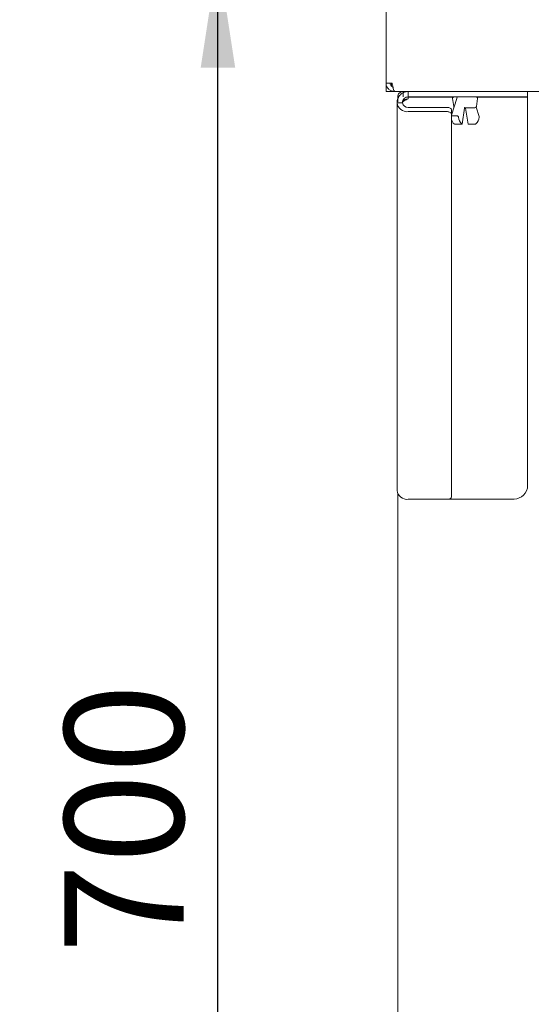
# Paper-space layout 'GMEA+Etagere' of a CAD drawing. Units: millimetres. Extents: x 5 to 415, y 5 to 292.
# Drawn here: x 49 to 64, y 173 to 202 of the extents above; entities that cross this region are included whole.
import ezdxf

# ---------------------------------------------------------------- set-up
doc = ezdxf.new("R2010")
doc.units = ezdxf.units.MM
doc.layers.add('BEMAßUNG', color=96, linetype='Continuous')
doc.styles.add('SLDTEXTSTYLE0', font='TXT', dxfattribs={"width": 0.75})
doc.dimstyles.new('SLDDIMSTYLE8', dxfattribs={"dimtxt": 3.5, "dimasz": 3.302, "dimexe": 0, "dimexo": 0.0625, "dimgap": 0.875, "dimtad": 1, "dimlfac": 12.5, "dimrnd": 1e-09, "dimzin": 12, "dimdsep": 46, "dimtxsty": 'SLDTEXTSTYLE0', "dimsah": 1, "dimcen": 0.09, "dimadec": 0, "dimazin": 3, "dimtfac": 1, "dimtofl": 0, "dimtmove": 0, "dimatfit": 3, "dimfxl": 0, "dimfrac": 2, "dimtolj": 1, "dimtzin": 12, "dimarcsym": 0})
doc.dimstyles.new('SLDDIMSTYLE9', dxfattribs={"dimtxt": 3.5, "dimasz": 3.302, "dimexe": 0, "dimexo": 0.0625, "dimgap": 0.875, "dimtad": 1, "dimdec": 0, "dimlfac": 12.5, "dimrnd": 1e-09, "dimzin": 12, "dimdsep": 46, "dimtxsty": 'SLDTEXTSTYLE0', "dimsah": 1, "dimcen": 0.09, "dimadec": 0, "dimazin": 3, "dimtfac": 1, "dimtdec": 0, "dimtofl": 0, "dimtmove": 0, "dimatfit": 3, "dimfxl": 0, "dimfrac": 2, "dimtolj": 1, "dimtzin": 12, "dimarcsym": 0})

# ---------------------------------------------------------------- blocks, each defined once
blk = doc.blocks.new('_D_16')
at = {"layer": 'BEMAßUNG'}
for p, q in [((59.258, 203.925), (54.153, 203.925)), ((55.153, 147.925), (55.153, 203.925)), ((59.604, 147.925), (54.153, 147.925))]:
    blk.add_line(p, q, dxfattribs=at)
for points in [[(55.153, 203.925), (54.645, 200.623), (55.661, 200.623)], [(55.153, 147.925), (55.661, 151.227), (54.645, 151.227)]]:
    blk.add_solid(points, dxfattribs=at)
at = {"layer": 'BEMAßUNG', "insert": (50.641, 174.544), "char_height": 3.5, "attachment_point": 1, "rotation": 90, "style": 'SLDTEXTSTYLE0'}
blk.add_mtext('700', dxfattribs=at)
blk = doc.blocks.new('_D_18')
at = {"layer": 'BEMAßUNG'}
for p, q in [((60.074, 263.925), (46.578, 263.925)), ((47.578, 135.965), (47.578, 263.925)), ((63.138, 135.965), (46.578, 135.965))]:
    blk.add_line(p, q, dxfattribs=at)
for points in [[(47.578, 263.925), (47.07, 260.623), (48.086, 260.623)], [(47.578, 135.965), (48.086, 139.267), (47.07, 139.267)]]:
    blk.add_solid(points, dxfattribs=at)
at = {"layer": 'BEMAßUNG', "insert": (43.066, 194.984), "char_height": 3.5, "attachment_point": 1, "rotation": 90, "style": 'SLDTEXTSTYLE0'}
blk.add_mtext('1600', dxfattribs=at)

psp = doc.layouts.new('GMEA+Etagere')

# ---------------------------------------------------------------- linework, layer by layer
at = {"color": 7, "linetype": 'Continuous', "lineweight": 15}
for p, q in [((60.09836, 203.80545), (60.09836, 200.16545)), ((60.09836, 200.16545), (60.27493, 200.16545)), ((60.09836, 199.92545), (60.09836, 200.16545)), ((60.25836, 200.16295), (60.25836, 200.07474)), ((60.25836, 200.07604), (60.25836, 200.16248)), ((60.25836, 199.92545), (60.09836, 199.92545)), ((60.25836, 199.92545), (60.33836, 199.92545)), ((60.33836, 199.92545), (60.25836, 199.92545)), ((60.33836, 199.92545), (60.34968, 199.92545)), ((92.64705, 199.92545), (60.34968, 199.92545)), ((60.47151, 199.76545), (60.43836, 199.76545)), ((60.43836, 199.61629), (60.43836, 199.76545)), ((60.59836, 199.92545), (60.59836, 199.88351)), ((60.75036, 199.76545), (60.75036, 199.92545)), ((63.85836, 199.76545), (60.75036, 199.76545)), ((60.75036, 199.70888), (60.75036, 199.75745)), ((60.75036, 199.75745), (62.06838, 199.75745)), ((62.17438, 199.71887), (62.01836, 199.22924)), ((62.05277, 199.71988), (62.0865, 199.47988)), ((62.17606, 199.72819), (62.1738, 199.71717)), ((62.75023, 199.47988), (62.78396, 199.71988)), ((62.76835, 199.75745), (64.25836, 199.75745)), ((64.25836, 199.76545), (63.85836, 199.76545)), ((64.25836, 199.92545), (64.25836, 199.76545)), ((64.25836, 188.32545), (64.25836, 199.75745)), ((60.57836, 199.59345), (60.41836, 199.59345)), ((60.41836, 188.18083), (60.41836, 199.59345)), ((61.89836, 199.45712), (60.75036, 199.45712)), ((62.32932, 198.96545), (62.40065, 199.43123)), ((62.43608, 199.43123), (62.5074, 198.96546)), ((62.44163, 199.44544), (62.44229, 199.44543)), ((62.71062, 199.44545), (62.44301, 199.44545)), ((62.8323, 199.18549), (62.74383, 199.46315)), ((61.89836, 199.3303), (60.75036, 199.3303)), ((62.01836, 199.38395), (62.01836, 199.25713)), ((62.01836, 187.99085), (62.01836, 199.25713)), ((62.18401, 199.20725), (62.03431, 199.20725)), ((62.30383, 198.9627), (62.15413, 198.9627)), ((62.68259, 198.9627), (62.5329, 198.9627)), ((60.43836, 148.08545), (60.43836, 188.09088)), ((60.75036, 187.91768), (61.89836, 187.91768)), ((61.95217, 187.92545), (63.85836, 187.92545))]:
    psp.add_line(p, q, dxfattribs=at)
at = {"color": 7, "linetype": 'Continuous', "lineweight": 15, "flags": 128}
for points in [[(61.89836, 199.45712), (61.92177, 199.45571), (61.94428, 199.45155), (61.96503, 199.44479), (61.98322, 199.43569), (61.99814, 199.4246), (62.00923, 199.41195), (62.01606, 199.39823), (62.01836, 199.38395)], [(62.01836, 199.25713), (62.01606, 199.27141), (62.00923, 199.28513), (61.99814, 199.29778), (61.98322, 199.30887), (61.96503, 199.31797), (61.94428, 199.32473), (61.92177, 199.32889), (61.89836, 199.3303)], [(61.89836, 187.91768), (61.92177, 187.91909), (61.94428, 187.92325), (61.96503, 187.93001), (61.98322, 187.93911), (61.99814, 187.9502), (62.00923, 187.96285), (62.01606, 187.97657), (62.01836, 187.99085)]]:
    psp.add_lwpolyline(points, dxfattribs=at)
at = {"color": 7, "linetype": 'Continuous', "lineweight": 15}
for centre, radius, start, end in [((62.09238, 199.72545), 0.04, 90, 188), ((62.21619, 199.72545), 0.04, 90, 175.834949), ((62.74435, 199.72545), 0.04, 352, 90), ((60.71951, 199.63238), 0.30365, 187.36553, 275.832095), ((60.73438, 199.61362), 0.15731, 187.36553, 275.832095), ((62.12611, 199.48545), 0.04, 188, 213.874511), ((62.71062, 199.48545), 0.04, 270, 352), ((62.52176, 199.18838), 0.29437, 183.899846, 228.489698), ((62.53951, 199.18838), 0.29437, 311.510302, 356.100154), ((62.23768, 199.14445), 0.22255, 189.787601, 232.474589), ((60.71951, 188.21976), 0.30365, 187.36553, 275.832095), ((63.85836, 188.32545), 0.4, 270, 360)]:
    psp.add_arc(centre, radius, start, end, dxfattribs=at)
for points, knots in [([(60.09836, 200.16545), (60.10112, 200.13794), (60.10664, 200.08292), (60.14961, 200.00996), (60.21263, 199.95561), (60.27979, 199.92887), (60.32278, 199.92636), (60.33836, 199.92545)], [0, 0, 0, 0, 0.21888272, 0.43777895, 0.65667522, 0.87557136, 1, 1, 1, 1]), ([(60.21836, 200.16545), (60.21989, 200.15088), (60.22294, 200.12173), (60.24703, 200.08449), (60.27477, 200.06012), (60.29531, 200.05487), (60.30176, 200.05322)], [0, 0, 0, 0, 0.28927712, 0.578554215, 0.867719656, 1, 1, 1, 1]), ([(60.34968, 199.92545), (60.34422, 199.92821), (60.33331, 199.93372), (60.31694, 199.97669), (60.30058, 200.03971), (60.28654, 200.10688), (60.27802, 200.14987), (60.27493, 200.16545)], [0, 0, 0, 0, 0.21888272, 0.43777895, 0.65667522, 0.87557136, 1, 1, 1, 1]), ([(60.75036, 199.70888), (60.70539, 199.69926), (60.65001, 199.68741), (60.60654, 199.67557), (60.59836, 199.67334)], [0, 0, 0, 0, 0.81192867, 1, 1, 1, 1]), ([(62.40065, 199.43123), (62.40161, 199.43629), (62.40329, 199.44509), (62.40604, 199.45222), (62.40714, 199.45404), (62.40707, 199.45394), (62.40707, 199.45393)], [0, 0, 0, 0, 0.41944196, 0.72886765, 0.98147863, 1, 1, 1, 1]), ([(62.44301, 199.44545), (62.43416, 199.44545), (62.41974, 199.44545), (62.40819, 199.44545), (62.40373, 199.44545)], [0, 0, 0, 0, 0.61399244, 1, 1, 1, 1]), ([(62.43289, 199.44545), (62.43353, 199.44333), (62.43473, 199.43931), (62.43564, 199.43382), (62.43608, 199.43123)], [0, 0, 0, 0, 0.529315198, 1, 1, 1, 1]), ([(62.03431, 199.20725), (62.03035, 199.20698), (62.02441, 199.20659), (62.01987, 199.2035), (62.01836, 199.20247)], [0, 0, 0, 0, 0.667887257, 1, 1, 1, 1]), ([(62.22807, 199.16836), (62.22702, 199.17212), (62.22473, 199.18031), (62.21656, 199.19215), (62.20508, 199.20177), (62.19346, 199.20664), (62.18651, 199.20708), (62.18401, 199.20725)], [0, 0, 0, 0, 0.19631202, 0.42850511, 0.66041768, 0.87801538, 1, 1, 1, 1]), ([(62.83176, 199.18532), (62.83252, 199.18336), (62.83455, 199.17803), (62.83373, 199.17211), (62.8332, 199.16836)], [0, 0, 0, 0, 0.36852938, 1, 1, 1, 1]), ([(62.10212, 198.96795), (62.10262, 198.96771), (62.10488, 198.96667), (62.11131, 198.96509), (62.12301, 198.9637), (62.13675, 198.96294), (62.14749, 198.96272), (62.15295, 198.9627), (62.15413, 198.9627)], [0, 0, 0, 0, 0.06312828, 0.28273521, 0.50655195, 0.72860918, 0.94137518, 1, 1, 1, 1]), ([(62.30383, 198.9627), (62.30772, 198.96273), (62.31551, 198.9628), (62.324, 198.96335), (62.329, 198.96439), (62.32995, 198.96594), (62.32766, 198.96734), (62.32666, 198.96795)], [0, 0, 0, 0, 0.2025597, 0.40491093, 0.61295449, 0.83120226, 1, 1, 1, 1]), ([(62.5329, 198.9627), (62.53009, 198.96272), (62.52342, 198.96276), (62.51502, 198.96315), (62.50873, 198.96395), (62.50794, 198.96498), (62.50754, 198.96549)], [0, 0, 0, 0, 0.192674961, 0.458620948, 0.732400977, 1, 1, 1, 1]), ([(62.73461, 198.96795), (62.73271, 198.96721), (62.72876, 198.96568), (62.71807, 198.96411), (62.70491, 198.96314), (62.6924, 198.96275), (62.68529, 198.96272), (62.68259, 198.9627)], [0, 0, 0, 0, 0.2051903, 0.42796676, 0.6515751, 0.86820036, 1, 1, 1, 1])]:
    psp.add_open_spline(points, degree=3, knots=knots, dxfattribs=at)
for points in [[(60.75036, 199.92545), (60.70686, 199.92046), (60.61985, 199.91048), (60.51011, 199.8337), (60.43333, 199.72396), (60.42335, 199.63695), (60.41836, 199.59345)], [(60.59836, 199.92545), (60.5774, 199.92304), (60.53546, 199.91823), (60.48258, 199.88123), (60.44558, 199.82835), (60.44077, 199.78641), (60.43836, 199.76545)], [(60.75036, 199.76545), (60.72782, 199.76286), (60.68275, 199.75769), (60.62589, 199.71792), (60.58612, 199.66106), (60.58095, 199.61599), (60.57836, 199.59345)], [(60.59836, 199.76545), (60.59883, 199.78641), (60.59978, 199.82835), (60.60119, 199.88123), (60.6026, 199.91823), (60.60355, 199.92304), (60.60402, 199.92545)], [(60.75036, 199.70888), (60.72782, 199.69926), (60.68275, 199.68002), (60.62589, 199.65116), (60.58612, 199.62231), (60.58095, 199.60307), (60.57836, 199.59345)]]:
    psp.add_open_spline(points, degree=3, dxfattribs=at)

# ---------------------------------------------------------------- dimensions: what is measured, and where the dimension line sits
at = {"layer": 'BEMAßUNG'}
for base, p1, p2, dimstyle, picture, middle in [((47.57756221, 263.9254477949), (64.13836221, 135.9654477949), (61.07436221, 263.9254477949), 'SLDDIMSTYLE9', '_D_18', (47.57756221, 200.1558683468)), ((55.15311, 203.92545), (60.60402, 147.92545), (60.25836, 203.92545), 'SLDDIMSTYLE8', '_D_16', (55.15311, 178.42286))]:
    dim = psp.add_linear_dim(base=base, p1=p1, p2=p2, angle=90, dimstyle=dimstyle, dxfattribs=at)
    dim.commit()
    dim.dimension.update_dxf_attribs({"geometry": picture, "text_midpoint": middle, "dimtype": 160})

doc.saveas('drawing.dxf')
